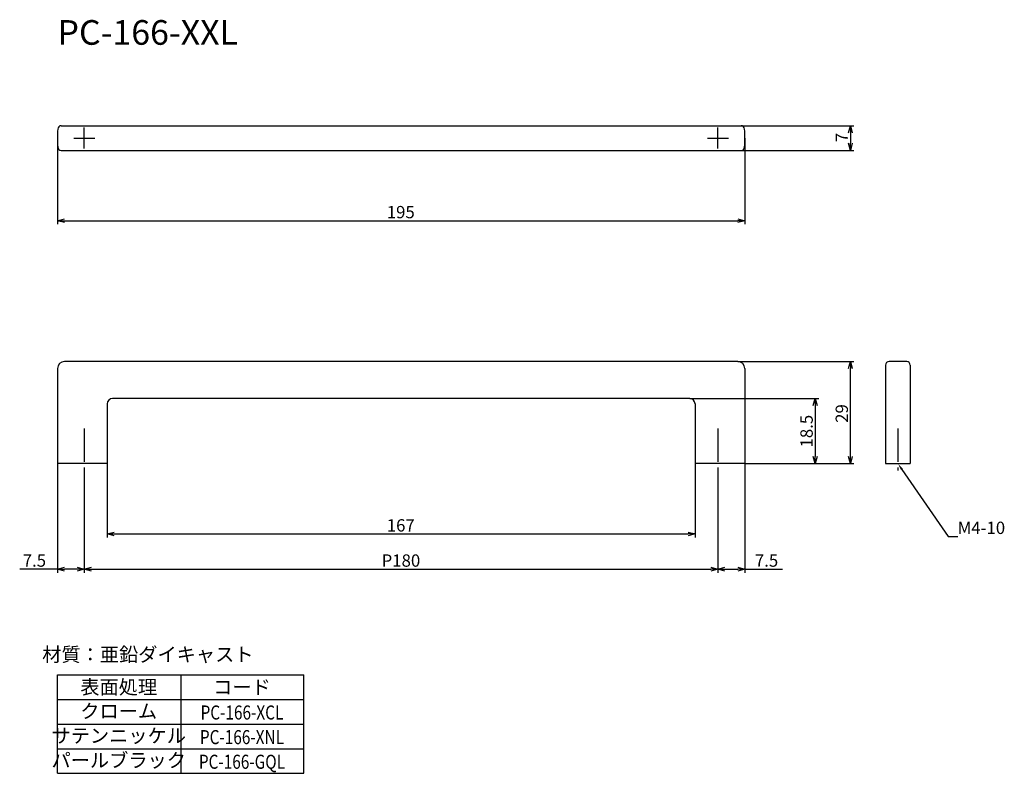
# Model space of a CAD drawing. Extents: x -317 to -37, y -2298 to -2084.
import ezdxf
from ezdxf.enums import TextEntityAlignment as Align

# ---------------------------------------------------------------- set-up
doc = ezdxf.new("R2010")
doc.units = 0
doc.header["$LTSCALE"] = 0.5
doc.linetypes.add('CENTER2', pattern=[28.575, 19.05, -3.175, 3.175, -3.175])
doc.layers.get('0').update_dxf_attribs({"linetype": 'CONTINUOUS'})
for name, color, linetype in [('01', 1, 'CONTINUOUS'), ('1CENTER', 7, 'CENTER2'), ('1DIM', 7, 'CONTINUOUS'), ('1TEXT', 7, 'CONTINUOUS')]:
    doc.layers.add(name, color=color, linetype=linetype)
doc.styles.get("Standard").update_dxf_attribs({"font": 'txt.shx', "bigfont": 'extfont.shx'})

msp = doc.modelspace()

# ---------------------------------------------------------------- linework, layer by layer
at = {"linetype": 'ByBlock'}
for p, q in [((-81.44, -2115.86), (-80.9, -2113.86)), ((-80.9, -2113.86), (-80.37, -2115.86)), ((-80.9, -2113.86), (-80.9, -2115.86)), ((-80.9, -2120.86), (-81.44, -2118.86)), ((-80.37, -2118.86), (-80.9, -2120.86)), ((-80.9, -2120.86), (-80.9, -2118.86)), ((-306.15, -2140.86), (-304.15, -2140.33)), ((-304.15, -2141.4), (-306.15, -2140.86)), ((-306.15, -2140.86), (-304.15, -2140.86)), ((-112.9, -2140.33), (-110.9, -2140.86)), ((-110.9, -2140.86), (-112.9, -2141.4)), ((-110.9, -2140.86), (-112.9, -2140.86)), ((-81.44, -2182.86), (-80.9, -2180.86)), ((-80.9, -2180.86), (-80.37, -2182.86)), ((-80.9, -2180.86), (-80.9, -2182.86)), ((-91.44, -2193.36), (-90.9, -2191.36)), ((-90.9, -2191.36), (-90.37, -2193.36)), ((-90.9, -2191.36), (-90.9, -2193.36)), ((-90.9, -2209.86), (-91.44, -2207.86)), ((-90.37, -2207.86), (-90.9, -2209.86)), ((-90.9, -2209.86), (-90.9, -2207.86)), ((-80.9, -2209.86), (-81.44, -2207.86)), ((-80.37, -2207.86), (-80.9, -2209.86)), ((-80.9, -2209.86), (-80.9, -2207.86)), ((-292.03, -2229.86), (-290.03, -2229.33)), ((-290.03, -2230.4), (-292.03, -2229.86)), ((-292.03, -2229.86), (-290.03, -2229.86)), ((-127.03, -2229.33), (-125.03, -2229.86)), ((-125.03, -2229.86), (-127.03, -2230.4)), ((-125.03, -2229.86), (-127.03, -2229.86)), ((-306.15, -2239.86), (-304.15, -2239.33)), ((-304.15, -2240.4), (-306.15, -2239.86)), ((-306.15, -2239.86), (-304.15, -2239.86)), ((-300.53, -2239.33), (-298.53, -2239.86)), ((-298.53, -2239.86), (-300.53, -2240.4)), ((-298.53, -2239.86), (-300.53, -2239.86)), ((-298.53, -2239.86), (-296.53, -2239.33)), ((-296.53, -2240.4), (-298.53, -2239.86)), ((-298.53, -2239.86), (-296.53, -2239.86)), ((-120.53, -2239.33), (-118.53, -2239.86)), ((-118.53, -2239.86), (-120.53, -2240.4)), ((-118.53, -2239.86), (-120.53, -2239.86)), ((-118.53, -2239.86), (-116.53, -2239.33)), ((-116.53, -2240.4), (-118.53, -2239.86)), ((-118.53, -2239.86), (-116.53, -2239.86)), ((-112.9, -2239.33), (-110.9, -2239.86)), ((-110.9, -2239.86), (-112.9, -2240.4)), ((-110.9, -2239.86), (-112.9, -2239.86))]:
    msp.add_line(p, q, dxfattribs=at)
at = {"layer": '01'}
for p, q in [((-305.09, -2113.86), (-111.97, -2113.86)), ((-305.09, -2120.86), (-111.97, -2120.86)), ((-112.9, -2180.86), (-304.15, -2180.86)), ((-64.9, -2180.86), (-69.9, -2180.86)), ((-306.15, -2182.86), (-306.15, -2209.86)), ((-110.9, -2182.86), (-110.9, -2209.86)), ((-70.9, -2181.86), (-70.9, -2209.86)), ((-63.9, -2181.86), (-63.9, -2209.86)), ((-126.53, -2191.36), (-290.53, -2191.36)), ((-292.03, -2192.86), (-292.03, -2209.86)), ((-125.03, -2192.86), (-125.03, -2209.86)), ((-292.03, -2209.86), (-306.15, -2209.86)), ((-110.9, -2209.86), (-125.03, -2209.86)), ((-70.9, -2209.86), (-63.9, -2209.86))]:
    msp.add_line(p, q, dxfattribs=at)
for centre, radius, start, end in [((-305.09, -2114.86), 1, 90, 177.0755), ((-111.97, -2114.86), 1, 2.9245, 90), ((-256.15, -2117.36), 50, 177.0755, 182.9245), ((-160.9, -2117.36), 50, 357.0755, 2.9245), ((-305.09, -2119.86), 1, 182.9245, 270), ((-111.97, -2119.86), 1, 270, 357.0755), ((-304.15, -2182.86), 2, 90, 180), ((-112.9, -2182.86), 2, 0, 90), ((-69.9, -2181.86), 1, 90, 180), ((-64.9, -2181.86), 1, 0, 90), ((-290.53, -2192.86), 1.5, 90, 180), ((-126.53, -2192.86), 1.5, 0, 90)]:
    msp.add_arc(centre, radius, start, end, dxfattribs=at)
at = {"layer": '1CENTER'}
for p, q in [((-298.53, -2120.36), (-298.53, -2114.36)), ((-118.53, -2120.36), (-118.53, -2114.36)), ((-301.53, -2117.36), (-295.53, -2117.36)), ((-121.53, -2117.36), (-115.53, -2117.36)), ((-298.53, -2199.86), (-298.53, -2211.86)), ((-118.53, -2199.86), (-118.53, -2211.86)), ((-67.4, -2199.86), (-67.4, -2211.86))]:
    msp.add_line(p, q, dxfattribs=at)
at = {"layer": '1DIM'}
for p, q in [((-111.97, -2113.86), (-79.9, -2113.86)), ((-80.9, -2115.86), (-80.9, -2118.86)), ((-306.15, -2117.36), (-306.15, -2141.86)), ((-110.9, -2117.36), (-110.9, -2141.86)), ((-111.97, -2120.86), (-79.9, -2120.86)), ((-304.15, -2140.86), (-112.9, -2140.86)), ((-112.9, -2180.86), (-79.9, -2180.86)), ((-80.9, -2207.86), (-80.9, -2182.86)), ((-126.53, -2191.36), (-89.9, -2191.36)), ((-90.9, -2193.36), (-90.9, -2207.86)), ((-306.15, -2209.86), (-306.15, -2240.86)), ((-298.53, -2211.86), (-298.53, -2240.86)), ((-298.53, -2211.86), (-298.53, -2240.86)), ((-292.03, -2209.86), (-292.03, -2230.86)), ((-125.03, -2209.86), (-125.03, -2230.86)), ((-118.53, -2211.86), (-118.53, -2240.86)), ((-118.53, -2211.86), (-118.53, -2240.86)), ((-110.9, -2209.86), (-89.9, -2209.86)), ((-110.9, -2209.86), (-110.9, -2240.86)), ((-110.9, -2209.86), (-79.9, -2209.86)), ((-66.27, -2211.51), (-53.13, -2230.56)), ((-290.03, -2229.86), (-127.03, -2229.86)), ((-53.13, -2230.56), (-50.43, -2230.56)), ((-306.15, -2239.86), (-316.88, -2239.86)), ((-300.53, -2239.86), (-304.15, -2239.86)), ((-296.53, -2239.86), (-120.53, -2239.86)), ((-116.53, -2239.86), (-112.9, -2239.86)), ((-110.9, -2239.86), (-100.17, -2239.86)), ((-306.15, -2269.86), (-236.15, -2269.86)), ((-306.15, -2297.86), (-306.15, -2269.86)), ((-271.15, -2269.86), (-271.15, -2297.86)), ((-236.15, -2297.86), (-236.15, -2269.86)), ((-306.15, -2276.86), (-236.15, -2276.86)), ((-306.15, -2283.86), (-236.15, -2283.86)), ((-306.15, -2283.86), (-236.15, -2283.86)), ((-306.15, -2290.86), (-236.15, -2290.86)), ((-306.15, -2297.86), (-236.15, -2297.86))]:
    msp.add_line(p, q, dxfattribs=at)
msp.add_solid([(-66.54, -2211.7), (-67.4, -2209.86), (-65.99, -2211.32)], dxfattribs=at)

# ---------------------------------------------------------------- texts
for s, p in [('7', (-81.6, -2118.53)), ('29', (-81.6, -2198.28)), ('18.5', (-91.6, -2205.28))]:
    msp.add_text(s, height=3.5, rotation=90, dxfattribs=at).set_placement(p)
for s, p in [('195', (-212.61, -2140.16)), ('167', (-212.61, -2229.16)), ('M4-10', (-50.43, -2229.86)), ('7.5', (-316.02, -2239.16)), ('P180', (-214.07, -2239.16)), ('7.5', (-108.04, -2239.16))]:
    msp.add_text(s, height=3.5, dxfattribs=at).set_placement(p)
at = {"layer": '1TEXT', "width": 1.009821}
msp.add_text('PC-166-XXL', height=7, dxfattribs=at).set_placement((-306.15, -2090.86))
at = {"layer": '1TEXT'}
for s, p in [('材質：亜鉛ダイキャスト', (-280.47, -2266.1)), ('表面処理', (-288.75, -2275.36)), ('コード', (-253.75, -2275.36)), ('クローム', (-288.75, -2282.2)), ('サテンニッケル', (-288.75, -2289.17)), ('パールブラック', (-288.75, -2296.17))]:
    msp.add_text(s, height=4, dxfattribs=at).set_placement(p, align=Align.CENTER)
at = {"layer": '1TEXT', "width": 0.8}
for s, p in [('PC-166-XCL', (-253.75, -2282.58)), ('PC-166-XNL', (-253.75, -2289.58)), ('PC-166-GQL', (-253.75, -2296.58))]:
    msp.add_text(s, height=4, dxfattribs=at).set_placement(p, align=Align.CENTER)

doc.saveas('drawing.dxf')
